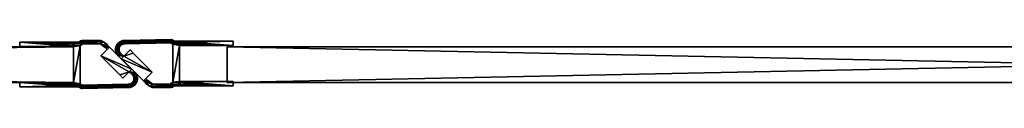
# Model space of a CAD drawing. Extents: x 0 to 19799, y 0 to 1809.
# Drawn here: x 3730 to 3950, y 1609 to 1620 of the extents above; entities that cross this region are included whole.
import ezdxf

# ---------------------------------------------------------------- set-up
doc = ezdxf.new("R2010")
doc.units = 0
doc.layers.get('0').update_dxf_attribs({"color": 13, "linetype": 'CONTINUOUS'})

# ---------------------------------------------------------------- blocks, each defined once
blk = doc.blocks.new('USZCZELKA_MAGNETYCZNA_2')
for p, q in [((21.49, 35.8), (21.49, 22.8)), ((22.49, 35.8), (21.49, 35.8)), ((22.49, 35.8, 2000), (21.49, 35.8, 2000)), ((21.49, 35.8, 2000), (21.49, 22.8, 2000)), ((21.49, 35.8), (21.49, 35.8, 2000)), ((22.49, 23.8), (22.49, 35.8)), ((22.49, 23.8, 2000), (22.49, 35.8, 2000)), ((22.49, 35.8), (22.49, 35.8, 2000)), ((30.49, 23.8), (30.49, 35.8)), ((30.49, 35.8), (31.49, 35.8)), ((30.49, 35.8, 2000), (31.49, 35.8, 2000)), ((30.49, 23.8, 2000), (30.49, 35.8, 2000)), ((30.49, 35.8), (30.49, 35.8, 2000)), ((31.49, 35.8), (31.49, 22.8)), ((31.49, 35.8, 2000), (31.49, 22.8, 2000)), ((31.49, 35.8), (31.49, 35.8, 2000)), ((21.12, 22.01), (21.12, 22.01, 2000)), ((21.22, 22.25), (21.22, 22.25, 2000)), ((21.32, 22.39), (21.32, 22.39, 2000)), ((21.49, 22.8), (21.37, 22.46)), ((21.49, 22.8, 2000), (21.37, 22.46, 2000)), ((21.37, 22.46), (21.37, 22.46, 2000)), ((21.49, 22.8), (21.49, 22.8, 2000)), ((22.15, 22.33), (22.07, 22.09)), ((22.15, 22.33, 2000), (22.07, 22.09, 2000)), ((22.07, 22.09), (22.07, 22.09, 2000)), ((30.71, 22.33), (22.15, 22.33)), ((30.71, 22.33, 2000), (22.15, 22.33, 2000)), ((22.15, 22.33), (22.15, 22.33, 2000)), ((30.49, 23.8), (22.49, 23.8)), ((30.49, 23.8, 2000), (22.49, 23.8, 2000)), ((22.49, 23.8), (22.49, 23.8, 2000)), ((30.49, 23.8), (30.49, 23.8, 2000)), ((30.71, 22.33), (30.71, 22.33, 2000)), ((31.49, 22.8), (31.49, 22.59)), ((31.49, 22.8, 2000), (31.49, 22.59, 2000)), ((31.49, 22.8), (31.49, 22.8, 2000)), ((31.49, 22.59), (31.49, 22.59, 2000)), ((31.76, 22.21), (31.76, 22.21, 2000)), ((21.11, 21.88), (21.33, 11.6)), ((21.11, 21.88, 2000), (21.33, 11.6, 2000)), ((21.11, 21.88), (21.11, 21.88, 2000)), ((21.89, 21.83), (22.11, 11.64)), ((21.89, 21.83, 2000), (22.11, 11.64, 2000)), ((21.89, 21.83), (21.89, 21.83, 2000)), ((21.91, 21.87), (21.91, 21.87, 2000)), ((21.95, 21.92), (21.95, 21.92, 2000)), ((31.07, 21.83), (31.07, 21.83, 2000)), ((31.11, 17.9), (31.11, 21.73)), ((31.11, 17.9, 2000), (31.11, 21.73, 2000)), ((31.11, 21.73), (31.11, 21.73, 2000)), ((31.89, 21.88), (31.89, 17.74)), ((31.89, 21.88, 2000), (31.89, 17.74, 2000)), ((31.89, 21.88), (31.89, 21.88, 2000)), ((30.99, 17.62), (30.99, 17.62, 2000)), ((31.11, 17.9), (31.11, 17.9, 2000)), ((31.89, 17.74), (31.89, 17.74, 2000)), ((29.84, 16.29), (30.27, 16.72)), ((29.84, 16.29, 2000), (30.27, 16.72, 2000)), ((29.84, 16.29), (30.39, 15.73)), ((29.84, 16.29, 2000), (30.39, 15.73, 2000)), ((29.84, 16.29), (29.84, 16.29, 2000)), ((30.27, 16.72), (30.27, 16.72, 2000)), ((30.85, 16.2), (30.39, 15.73)), ((30.85, 16.2, 2000), (30.39, 15.73, 2000)), ((30.39, 15.73), (30.39, 15.73, 2000)), ((30.85, 16.2), (30.85, 16.2, 2000)), ((31.67, 17.22), (31.67, 17.22, 2000)), ((21.33, 11.6), (21.33, 11.6, 2000)), ((21.38, 11.08), (21.38, 11.08, 2000)), ((22.11, 11.64), (22.11, 11.64, 2000)), ((22.15, 11.25), (22.15, 11.25, 2000)), ((24.18, 10.64), (24.88, 11.34)), ((24.18, 10.64, 2000), (24.88, 11.34, 2000)), ((24.88, 11.34), (25.44, 10.79)), ((24.88, 11.34, 2000), (25.44, 10.79, 2000)), ((24.88, 11.34), (24.88, 11.34, 2000)), ((21.56, 10.59), (21.56, 10.59, 2000)), ((21.86, 10.16), (21.86, 10.16, 2000)), ((22.26, 10.95), (22.26, 10.95, 2000)), ((22.26, 9.82), (22.26, 9.82, 2000)), ((22.44, 10.69), (22.44, 10.69, 2000)), ((22.68, 10.49), (22.68, 10.49, 2000)), ((22.73, 9.6), (22.73, 9.6, 2000)), ((22.97, 10.35), (22.97, 10.35, 2000)), ((23.24, 9.51), (23.24, 9.51, 2000)), ((23.28, 10.3), (23.28, 10.3, 2000)), ((23.59, 10.33), (23.59, 10.33, 2000)), ((23.76, 9.56), (23.76, 9.56, 2000)), ((23.89, 10.43), (23.89, 10.43, 2000)), ((24.18, 10.64), (24.18, 10.64, 2000)), ((24.25, 9.74), (24.25, 9.74, 2000)), ((25.44, 10.79), (24.68, 10.04)), ((25.44, 10.79, 2000), (24.68, 10.04, 2000)), ((24.68, 10.04), (24.68, 10.04, 2000)), ((25.44, 10.79), (25.44, 10.79, 2000))]:
    blk.add_line(p, q)
for points in [[(22.07, 22.09, 0), (21.95, 21.92, 0), (21.91, 21.87, 0), (21.89, 21.83, 0)], [(22.07, 22.09, 2000), (21.95, 21.92, 2000), (21.91, 21.87, 2000), (21.89, 21.83, 2000)], [(31.11, 21.73, 0), (31.07, 21.83, 0), (30.71, 22.33, 0)], [(31.11, 21.73, 2000), (31.07, 21.83, 2000), (30.71, 22.33, 2000)], [(30.27, 16.72, 0), (30.99, 17.62, 0), (31.11, 17.9, 0)], [(30.27, 16.72, 2000), (30.99, 17.62, 2000), (31.11, 17.9, 2000)], [(22.11, 11.64, 0), (22.15, 11.25, 0), (22.26, 10.95, 0), (22.44, 10.69, 0), (22.68, 10.49, 0), (22.97, 10.35, 0), (23.28, 10.3, 0), (23.59, 10.33, 0), (23.89, 10.43, 0), (24.18, 10.64, 0)], [(22.11, 11.64, 2000), (22.15, 11.25, 2000), (22.26, 10.95, 2000), (22.44, 10.69, 2000), (22.68, 10.49, 2000), (22.97, 10.35, 2000), (23.28, 10.3, 2000), (23.59, 10.33, 2000), (23.89, 10.43, 2000), (24.18, 10.64, 2000)]]:
    blk.add_polyline3d(points)
at = {"extrusion": (-4.66476e-17, -4.2325e-16, -1)}
for centre in [(-22.09, 21.77), (-22.09, 21.77, -2000)]:
    blk.add_arc(centre, 1, 6.2893, 43.7749, dxfattribs=at)
at = {"extrusion": (1.97186e-16, -2.89825e-16, -1)}
for centre in [(-27.38, 19.8), (-27.38, 19.8, -2000)]:
    blk.add_arc(centre, 5, 145.7701, 155.2648, dxfattribs=at)
at = {"extrusion": (-1.0639e-16, -2.33022e-16, -1)}
for centre in [(-27.38, 19.8), (-27.38, 19.8, -2000)]:
    blk.add_arc(centre, 5, 204.5398, 226.1027, dxfattribs=at)
at = {"extrusion": (0, 0, -1)}
for centre in [(-23.33, 11.51), (-23.33, 11.51, -2000)]:
    blk.add_arc(centre, 2, 227.5046, 2.5046, dxfattribs=at)
mesh = blk.add_polyface()
corners = [(21.12, 22.01), (21.33, 11.6), (21.11, 21.88), (21.22, 22.25), (21.32, 22.39), (21.37, 22.46), (21.38, 11.08), (21.49, 22.8), (21.56, 10.59), (31.49, 35.8), (30.49, 23.8), (30.49, 35.8), (30.71, 22.33), (31.07, 21.83), (31.11, 21.73), (31.11, 17.9), (30.27, 16.72), (30.39, 15.73), (29.84, 16.29), (30.99, 17.62), (30.85, 16.2), (31.67, 17.22), (31.49, 22.59), (31.49, 22.8), (31.76, 22.21), (31.89, 17.74), (31.89, 21.88), (22.49, 35.8), (21.49, 35.8), (21.89, 21.83), (21.86, 10.16), (21.91, 21.87), (21.95, 21.92), (22.07, 22.09), (22.15, 22.33), (22.49, 23.8), (22.11, 11.64), (22.26, 9.82), (22.15, 11.25), (22.26, 10.95), (22.44, 10.69), (22.73, 9.6), (22.68, 10.49), (22.97, 10.35), (23.24, 9.51), (23.28, 10.3), (23.76, 9.56), (23.59, 10.33), (23.89, 10.43), (24.25, 9.74), (24.18, 10.64), (24.88, 11.34), (24.68, 10.04), (25.44, 10.79)]
mesh.append_faces([[corners[k] for k in face] for face in [(0, 1, 2), (9, 10, 11), (16, 17, 18), (22, 9, 23), (25, 24, 26), (27, 7, 28), (52, 51, 53)]], dxfattribs={"vtx0": -1})
mesh.append_faces([[corners[k] for k in face] for face in [(1, 5, 6), (6, 7, 8), (12, 9, 13), (13, 9, 14), (14, 9, 15), (17, 19, 20), (20, 19, 21), (21, 24, 25), (8, 29, 30), (29, 27, 31), (31, 27, 32), (32, 27, 33), (33, 27, 34), (34, 35, 12), (30, 36, 37), (36, 30, 29), (37, 40, 41), (41, 43, 44), (44, 45, 46), (46, 48, 49), (49, 51, 52)]], dxfattribs={"vtx0": -1, "vtx1": -1})
mesh.append_faces([[corners[k] for k in face] for face in [(10, 9, 12), (21, 15, 22), (22, 15, 9), (7, 27, 29), (7, 29, 8)]], dxfattribs={"vtx0": -1, "vtx1": -1, "vtx2": -1})
mesh.append_faces([[corners[k] for k in face] for face in [(1, 0, 3), (1, 3, 4), (1, 4, 5), (6, 5, 7), (17, 16, 19), (21, 19, 15), (21, 22, 24), (34, 27, 35), (12, 35, 10), (37, 36, 38), (37, 38, 39), (37, 39, 40), (41, 40, 42), (41, 42, 43), (44, 43, 45), (46, 45, 47), (46, 47, 48), (49, 48, 50), (49, 50, 51)]], dxfattribs={"vtx0": -1, "vtx2": -1})
mesh = blk.add_polyface()
corners = [(21.86, 10.16, 2000), (22.11, 11.64, 2000), (21.89, 21.83, 2000), (22.26, 9.82, 2000), (22.15, 11.25, 2000), (22.26, 10.95, 2000), (22.44, 10.69, 2000), (22.73, 9.6, 2000), (22.68, 10.49, 2000), (22.97, 10.35, 2000), (23.24, 9.51, 2000), (23.28, 10.3, 2000), (23.76, 9.56, 2000), (23.59, 10.33, 2000), (23.89, 10.43, 2000), (24.25, 9.74, 2000), (24.18, 10.64, 2000), (24.88, 11.34, 2000), (24.68, 10.04, 2000), (25.44, 10.79, 2000), (30.39, 15.73, 2000), (30.27, 16.72, 2000), (29.84, 16.29, 2000), (30.99, 17.62, 2000), (30.85, 16.2, 2000), (31.67, 17.22, 2000), (31.11, 17.9, 2000), (31.11, 21.73, 2000), (31.49, 22.59, 2000), (31.76, 22.21, 2000), (31.89, 17.74, 2000), (31.89, 21.88, 2000), (30.71, 22.33, 2000), (22.49, 23.8, 2000), (22.15, 22.33, 2000), (30.49, 23.8, 2000), (30.49, 35.8, 2000), (31.49, 35.8, 2000), (31.07, 21.83, 2000), (31.49, 22.8, 2000), (21.33, 11.6, 2000), (21.12, 22.01, 2000), (21.11, 21.88, 2000), (21.22, 22.25, 2000), (21.32, 22.39, 2000), (21.37, 22.46, 2000), (21.38, 11.08, 2000), (21.49, 22.8, 2000), (21.56, 10.59, 2000), (21.49, 35.8, 2000), (22.49, 35.8, 2000), (21.91, 21.87, 2000), (21.95, 21.92, 2000), (22.07, 22.09, 2000)]
mesh.append_faces([[corners[k] for k in face] for face in [(17, 18, 19), (20, 21, 22), (29, 30, 31), (37, 28, 39), (40, 41, 42)]], dxfattribs={"vtx0": -1})
mesh.append_faces([[corners[k] for k in face] for face in [(1, 3, 4), (4, 3, 5), (5, 3, 6), (6, 7, 8), (8, 7, 9), (9, 10, 11), (11, 12, 13), (13, 12, 14), (14, 15, 16), (16, 15, 17), (21, 20, 23), (23, 25, 26), (26, 25, 27), (28, 25, 29), (32, 33, 34), (33, 32, 35), (35, 32, 36), (36, 32, 37), (41, 40, 43), (43, 40, 44), (44, 40, 45), (45, 46, 47), (47, 48, 49), (49, 2, 50), (50, 34, 33)]], dxfattribs={"vtx0": -1, "vtx1": -1})
mesh.append_faces([[corners[k] for k in face] for face in [(27, 25, 28), (37, 27, 28), (49, 48, 2)]], dxfattribs={"vtx0": -1, "vtx1": -1, "vtx2": -1})
mesh.append_faces([[corners[k] for k in face] for face in [(0, 1, 2), (1, 0, 3), (6, 3, 7), (9, 7, 10), (11, 10, 12), (14, 12, 15), (17, 15, 18), (23, 20, 24), (23, 24, 25), (29, 25, 30), (37, 32, 38), (37, 38, 27), (45, 40, 46), (47, 46, 48), (2, 48, 0), (50, 2, 51), (50, 51, 52), (50, 52, 53), (50, 53, 34)]], dxfattribs={"vtx0": -1, "vtx2": -1})
mesh = blk.add_polyface()
corners = [(21.49, 35.8, 2000), (22.49, 35.8), (21.49, 35.8), (22.49, 35.8, 2000)]
mesh.append_faces([[corners[k] for k in face] for face in [(0, 1, 2), (1, 0, 3)]], dxfattribs={"vtx0": -1})
mesh = blk.add_polyface()
corners = [(21.49, 35.8, 2000), (21.49, 22.8), (21.49, 22.8, 2000), (21.49, 35.8)]
mesh.append_faces([[corners[k] for k in face] for face in [(0, 1, 2), (1, 0, 3)]], dxfattribs={"vtx0": -1})
mesh = blk.add_polyface()
corners = [(22.49, 35.8), (22.49, 23.8, 2000), (22.49, 23.8), (22.49, 35.8, 2000)]
mesh.append_faces([[corners[k] for k in face] for face in [(0, 1, 2), (1, 0, 3)]], dxfattribs={"vtx0": -1})
mesh = blk.add_polyface()
corners = [(30.49, 35.8, 2000), (31.49, 35.8), (30.49, 35.8), (31.49, 35.8, 2000)]
mesh.append_faces([[corners[k] for k in face] for face in [(0, 1, 2), (1, 0, 3)]], dxfattribs={"vtx0": -1})
mesh = blk.add_polyface()
corners = [(30.49, 35.8, 2000), (30.49, 23.8), (30.49, 23.8, 2000), (30.49, 35.8)]
mesh.append_faces([[corners[k] for k in face] for face in [(0, 1, 2), (1, 0, 3)]], dxfattribs={"vtx0": -1})
mesh = blk.add_polyface()
corners = [(31.49, 35.8), (31.49, 22.8, 2000), (31.49, 22.8), (31.49, 35.8, 2000)]
mesh.append_faces([[corners[k] for k in face] for face in [(0, 1, 2), (1, 0, 3)]], dxfattribs={"vtx0": -1})
mesh = blk.add_polyface()
corners = [(21.12, 22.01, 2000), (21.11, 21.88), (21.11, 21.88, 2000), (21.12, 22.01)]
mesh.append_faces([[corners[k] for k in face] for face in [(0, 1, 2), (1, 0, 3)]], dxfattribs={"vtx0": -1})
mesh = blk.add_polyface()
corners = [(21.22, 22.25, 2000), (21.12, 22.01), (21.12, 22.01, 2000), (21.22, 22.25)]
mesh.append_faces([[corners[k] for k in face] for face in [(0, 1, 2), (1, 0, 3)]], dxfattribs={"vtx0": -1})
mesh = blk.add_polyface()
corners = [(21.32, 22.39, 2000), (21.22, 22.25), (21.22, 22.25, 2000), (21.32, 22.39)]
mesh.append_faces([[corners[k] for k in face] for face in [(0, 1, 2), (1, 0, 3)]], dxfattribs={"vtx0": -1})
mesh = blk.add_polyface()
corners = [(21.37, 22.46, 2000), (21.32, 22.39), (21.32, 22.39, 2000), (21.37, 22.46)]
mesh.append_faces([[corners[k] for k in face] for face in [(0, 1, 2), (1, 0, 3)]], dxfattribs={"vtx0": -1})
mesh = blk.add_polyface()
corners = [(21.49, 22.8, 2000), (21.37, 22.46), (21.37, 22.46, 2000), (21.49, 22.8)]
mesh.append_faces([[corners[k] for k in face] for face in [(0, 1, 2), (1, 0, 3)]], dxfattribs={"vtx0": -1})
mesh = blk.add_polyface()
corners = [(22.07, 22.09), (21.95, 21.92, 2000), (21.95, 21.92), (22.07, 22.09, 2000)]
mesh.append_faces([[corners[k] for k in face] for face in [(0, 1, 2), (1, 0, 3)]], dxfattribs={"vtx0": -1})
mesh = blk.add_polyface()
corners = [(22.15, 22.33), (22.07, 22.09, 2000), (22.07, 22.09), (22.15, 22.33, 2000)]
mesh.append_faces([[corners[k] for k in face] for face in [(0, 1, 2), (1, 0, 3)]], dxfattribs={"vtx0": -1})
mesh = blk.add_polyface()
corners = [(30.71, 22.33, 2000), (22.15, 22.33), (30.71, 22.33), (22.15, 22.33, 2000)]
mesh.append_faces([[corners[k] for k in face] for face in [(0, 1, 2), (1, 0, 3)]], dxfattribs={"vtx0": -1})
mesh = blk.add_polyface()
corners = [(22.49, 23.8, 2000), (30.49, 23.8), (22.49, 23.8), (30.49, 23.8, 2000)]
mesh.append_faces([[corners[k] for k in face] for face in [(0, 1, 2), (1, 0, 3)]], dxfattribs={"vtx0": -1})
mesh = blk.add_polyface()
corners = [(30.71, 22.33, 2000), (31.07, 21.83), (31.07, 21.83, 2000), (30.71, 22.33)]
mesh.append_faces([[corners[k] for k in face] for face in [(0, 1, 2), (1, 0, 3)]], dxfattribs={"vtx0": -1})
mesh = blk.add_polyface()
corners = [(31.49, 22.8), (31.49, 22.59, 2000), (31.49, 22.59), (31.49, 22.8, 2000)]
mesh.append_faces([[corners[k] for k in face] for face in [(0, 1, 2), (1, 0, 3)]], dxfattribs={"vtx0": -1})
mesh = blk.add_polyface()
corners = [(31.49, 22.59), (31.76, 22.21, 2000), (31.76, 22.21), (31.49, 22.59, 2000)]
mesh.append_faces([[corners[k] for k in face] for face in [(0, 1, 2), (1, 0, 3)]], dxfattribs={"vtx0": -1})
mesh = blk.add_polyface()
corners = [(31.76, 22.21), (31.89, 21.88, 2000), (31.89, 21.88), (31.76, 22.21, 2000)]
mesh.append_faces([[corners[k] for k in face] for face in [(0, 1, 2), (1, 0, 3)]], dxfattribs={"vtx0": -1})
mesh = blk.add_polyface()
corners = [(21.11, 21.88, 2000), (21.33, 11.6), (21.33, 11.6, 2000), (21.11, 21.88)]
mesh.append_faces([[corners[k] for k in face] for face in [(0, 1, 2), (1, 0, 3)]], dxfattribs={"vtx0": -1})
mesh = blk.add_polyface()
corners = [(21.91, 21.87), (21.89, 21.83, 2000), (21.89, 21.83), (21.91, 21.87, 2000)]
mesh.append_faces([[corners[k] for k in face] for face in [(0, 1, 2), (1, 0, 3)]], dxfattribs={"vtx0": -1})
mesh = blk.add_polyface()
corners = [(21.89, 21.83), (22.11, 11.64, 2000), (22.11, 11.64), (21.89, 21.83, 2000)]
mesh.append_faces([[corners[k] for k in face] for face in [(0, 1, 2), (1, 0, 3)]], dxfattribs={"vtx0": -1})
mesh = blk.add_polyface()
corners = [(21.95, 21.92), (21.91, 21.87, 2000), (21.91, 21.87), (21.95, 21.92, 2000)]
mesh.append_faces([[corners[k] for k in face] for face in [(0, 1, 2), (1, 0, 3)]], dxfattribs={"vtx0": -1})
mesh = blk.add_polyface()
corners = [(31.07, 21.83, 2000), (31.11, 21.73), (31.11, 21.73, 2000), (31.07, 21.83)]
mesh.append_faces([[corners[k] for k in face] for face in [(0, 1, 2), (1, 0, 3)]], dxfattribs={"vtx0": -1})
mesh = blk.add_polyface()
corners = [(31.11, 21.73, 2000), (31.11, 17.9), (31.11, 17.9, 2000), (31.11, 21.73)]
mesh.append_faces([[corners[k] for k in face] for face in [(0, 1, 2), (1, 0, 3)]], dxfattribs={"vtx0": -1})
mesh = blk.add_polyface()
corners = [(31.89, 21.88), (31.89, 17.74, 2000), (31.89, 17.74), (31.89, 21.88, 2000)]
mesh.append_faces([[corners[k] for k in face] for face in [(0, 1, 2), (1, 0, 3)]], dxfattribs={"vtx0": -1})
mesh = blk.add_polyface()
corners = [(30.99, 17.62, 2000), (30.27, 16.72), (30.27, 16.72, 2000), (30.99, 17.62)]
mesh.append_faces([[corners[k] for k in face] for face in [(0, 1, 2), (1, 0, 3)]], dxfattribs={"vtx0": -1})
mesh = blk.add_polyface()
corners = [(31.11, 17.9, 2000), (30.99, 17.62), (30.99, 17.62, 2000), (31.11, 17.9)]
mesh.append_faces([[corners[k] for k in face] for face in [(0, 1, 2), (1, 0, 3)]], dxfattribs={"vtx0": -1})
mesh = blk.add_polyface()
corners = [(31.89, 17.74), (31.67, 17.22, 2000), (31.67, 17.22), (31.89, 17.74, 2000)]
mesh.append_faces([[corners[k] for k in face] for face in [(0, 1, 2), (1, 0, 3)]], dxfattribs={"vtx0": -1})
mesh = blk.add_polyface()
corners = [(29.84, 16.29, 2000), (30.27, 16.72), (29.84, 16.29), (30.27, 16.72, 2000)]
mesh.append_faces([[corners[k] for k in face] for face in [(0, 1, 2), (1, 0, 3)]], dxfattribs={"vtx0": -1})
mesh = blk.add_polyface()
corners = [(29.84, 16.29, 2000), (30.39, 15.73), (30.39, 15.73, 2000), (29.84, 16.29)]
mesh.append_faces([[corners[k] for k in face] for face in [(0, 1, 2), (1, 0, 3)]], dxfattribs={"vtx0": -1})
mesh = blk.add_polyface()
corners = [(30.85, 16.2, 2000), (30.39, 15.73), (30.85, 16.2), (30.39, 15.73, 2000)]
mesh.append_faces([[corners[k] for k in face] for face in [(0, 1, 2), (1, 0, 3)]], dxfattribs={"vtx0": -1})
mesh = blk.add_polyface()
corners = [(31.67, 17.22), (30.85, 16.2, 2000), (30.85, 16.2), (31.67, 17.22, 2000)]
mesh.append_faces([[corners[k] for k in face] for face in [(0, 1, 2), (1, 0, 3)]], dxfattribs={"vtx0": -1})
mesh = blk.add_polyface()
corners = [(21.33, 11.6, 2000), (21.38, 11.08), (21.38, 11.08, 2000), (21.33, 11.6)]
mesh.append_faces([[corners[k] for k in face] for face in [(0, 1, 2), (1, 0, 3)]], dxfattribs={"vtx0": -1})
mesh = blk.add_polyface()
corners = [(21.38, 11.08, 2000), (21.56, 10.59), (21.56, 10.59, 2000), (21.38, 11.08)]
mesh.append_faces([[corners[k] for k in face] for face in [(0, 1, 2), (1, 0, 3)]], dxfattribs={"vtx0": -1})
mesh = blk.add_polyface()
corners = [(22.11, 11.64), (22.15, 11.25, 2000), (22.15, 11.25), (22.11, 11.64, 2000)]
mesh.append_faces([[corners[k] for k in face] for face in [(0, 1, 2), (1, 0, 3)]], dxfattribs={"vtx0": -1})
mesh = blk.add_polyface()
corners = [(22.15, 11.25), (22.26, 10.95, 2000), (22.26, 10.95), (22.15, 11.25, 2000)]
mesh.append_faces([[corners[k] for k in face] for face in [(0, 1, 2), (1, 0, 3)]], dxfattribs={"vtx0": -1})
mesh = blk.add_polyface()
corners = [(24.18, 10.64, 2000), (24.88, 11.34), (24.18, 10.64), (24.88, 11.34, 2000)]
mesh.append_faces([[corners[k] for k in face] for face in [(0, 1, 2), (1, 0, 3)]], dxfattribs={"vtx0": -1})
mesh = blk.add_polyface()
corners = [(24.88, 11.34), (25.44, 10.79, 2000), (25.44, 10.79), (24.88, 11.34, 2000)]
mesh.append_faces([[corners[k] for k in face] for face in [(0, 1, 2), (1, 0, 3)]], dxfattribs={"vtx0": -1})
mesh = blk.add_polyface()
corners = [(21.56, 10.59, 2000), (21.86, 10.16), (21.86, 10.16, 2000), (21.56, 10.59)]
mesh.append_faces([[corners[k] for k in face] for face in [(0, 1, 2), (1, 0, 3)]], dxfattribs={"vtx0": -1})
mesh = blk.add_polyface()
corners = [(22.26, 9.82, 2000), (21.86, 10.16), (22.26, 9.82), (21.86, 10.16, 2000)]
mesh.append_faces([[corners[k] for k in face] for face in [(0, 1, 2), (1, 0, 3)]], dxfattribs={"vtx0": -1})
mesh = blk.add_polyface()
corners = [(22.26, 10.95), (22.44, 10.69, 2000), (22.44, 10.69), (22.26, 10.95, 2000)]
mesh.append_faces([[corners[k] for k in face] for face in [(0, 1, 2), (1, 0, 3)]], dxfattribs={"vtx0": -1})
mesh = blk.add_polyface()
corners = [(22.73, 9.6, 2000), (22.26, 9.82), (22.73, 9.6), (22.26, 9.82, 2000)]
mesh.append_faces([[corners[k] for k in face] for face in [(0, 1, 2), (1, 0, 3)]], dxfattribs={"vtx0": -1})
mesh = blk.add_polyface()
corners = [(22.44, 10.69, 2000), (22.68, 10.49), (22.44, 10.69), (22.68, 10.49, 2000)]
mesh.append_faces([[corners[k] for k in face] for face in [(0, 1, 2), (1, 0, 3)]], dxfattribs={"vtx0": -1})
mesh = blk.add_polyface()
corners = [(22.68, 10.49, 2000), (22.97, 10.35), (22.68, 10.49), (22.97, 10.35, 2000)]
mesh.append_faces([[corners[k] for k in face] for face in [(0, 1, 2), (1, 0, 3)]], dxfattribs={"vtx0": -1})
mesh = blk.add_polyface()
corners = [(23.24, 9.51, 2000), (22.73, 9.6), (23.24, 9.51), (22.73, 9.6, 2000)]
mesh.append_faces([[corners[k] for k in face] for face in [(0, 1, 2), (1, 0, 3)]], dxfattribs={"vtx0": -1})
mesh = blk.add_polyface()
corners = [(22.97, 10.35, 2000), (23.28, 10.3), (22.97, 10.35), (23.28, 10.3, 2000)]
mesh.append_faces([[corners[k] for k in face] for face in [(0, 1, 2), (1, 0, 3)]], dxfattribs={"vtx0": -1})
mesh = blk.add_polyface()
corners = [(23.76, 9.56, 2000), (23.24, 9.51), (23.76, 9.56), (23.24, 9.51, 2000)]
mesh.append_faces([[corners[k] for k in face] for face in [(0, 1, 2), (1, 0, 3)]], dxfattribs={"vtx0": -1})
mesh = blk.add_polyface()
corners = [(23.28, 10.3, 2000), (23.59, 10.33), (23.28, 10.3), (23.59, 10.33, 2000)]
mesh.append_faces([[corners[k] for k in face] for face in [(0, 1, 2), (1, 0, 3)]], dxfattribs={"vtx0": -1})
mesh = blk.add_polyface()
corners = [(23.59, 10.33, 2000), (23.89, 10.43), (23.59, 10.33), (23.89, 10.43, 2000)]
mesh.append_faces([[corners[k] for k in face] for face in [(0, 1, 2), (1, 0, 3)]], dxfattribs={"vtx0": -1})
mesh = blk.add_polyface()
corners = [(24.25, 9.74, 2000), (23.76, 9.56), (24.25, 9.74), (23.76, 9.56, 2000)]
mesh.append_faces([[corners[k] for k in face] for face in [(0, 1, 2), (1, 0, 3)]], dxfattribs={"vtx0": -1})
mesh = blk.add_polyface()
corners = [(23.89, 10.43, 2000), (24.18, 10.64), (23.89, 10.43), (24.18, 10.64, 2000)]
mesh.append_faces([[corners[k] for k in face] for face in [(0, 1, 2), (1, 0, 3)]], dxfattribs={"vtx0": -1})
mesh = blk.add_polyface()
corners = [(24.68, 10.04, 2000), (24.25, 9.74), (24.68, 10.04), (24.25, 9.74, 2000)]
mesh.append_faces([[corners[k] for k in face] for face in [(0, 1, 2), (1, 0, 3)]], dxfattribs={"vtx0": -1})
mesh = blk.add_polyface()
corners = [(25.44, 10.79, 2000), (24.68, 10.04), (25.44, 10.79), (24.68, 10.04, 2000)]
mesh.append_faces([[corners[k] for k in face] for face in [(0, 1, 2), (1, 0, 3)]], dxfattribs={"vtx0": -1})
blk = doc.blocks.new('GRUPA_119')
for p, q in [((4.95, 6.91), (0.71, 2.67)), ((4.95, 6.91, 2000), (0.71, 2.67, 2000)), ((6.37, 5.5), (4.95, 6.91)), ((6.37, 5.5, 2000), (4.95, 6.91, 2000)), ((4.95, 6.91), (4.95, 6.91, 2000)), ((6.92, 4.95), (1.96, 0)), ((6.92, 4.95, 2000), (1.96, 0, 2000)), ((6.37, 5.5), (6.92, 4.95)), ((6.37, 5.5, 2000), (6.92, 4.95, 2000)), ((6.37, 5.5), (6.37, 5.5, 2000)), ((6.92, 4.95), (6.92, 4.95, 2000)), ((0.71, 2.67, 2000), (0, 1.97, 2000)), ((0.71, 2.67), (0, 1.97)), ((0.71, 2.67), (0.71, 2.67, 2000)), ((0, 1.97), (1.41, 0.55)), ((0, 1.97, 2000), (1.41, 0.55, 2000)), ((0, 1.97), (0, 1.97, 2000)), ((1.41, 0.55), (1.96, 0)), ((1.41, 0.55, 2000), (1.96, 0, 2000)), ((1.41, 0.55), (1.41, 0.55, 2000)), ((1.96, 0), (1.96, 0, 2000))]:
    blk.add_line(p, q)
mesh = blk.add_polyface()
corners = [(0.71, 2.67), (1.41, 0.55), (0, 1.97), (4.95, 6.91), (1.96, 0), (6.92, 4.95), (6.37, 5.5)]
mesh.append_faces([[corners[k] for k in face] for face in [(0, 1, 2), (5, 3, 6)]], dxfattribs={"vtx0": -1})
mesh.append_faces([[corners[k] for k in face] for face in [(1, 3, 4), (4, 3, 5)]], dxfattribs={"vtx0": -1, "vtx1": -1})
mesh.append_faces([[corners[k] for k in face] for face in [(1, 0, 3)]], dxfattribs={"vtx0": -1, "vtx2": -1})
mesh = blk.add_polyface()
corners = [(1.41, 0.55, 2000), (0.71, 2.67, 2000), (0, 1.97, 2000), (4.95, 6.91, 2000), (1.96, 0, 2000), (6.92, 4.95, 2000), (6.37, 5.5, 2000)]
mesh.append_faces([[corners[k] for k in face] for face in [(0, 1, 2), (3, 5, 6)]], dxfattribs={"vtx0": -1})
mesh.append_faces([[corners[k] for k in face] for face in [(1, 0, 3)]], dxfattribs={"vtx0": -1, "vtx1": -1})
mesh.append_faces([[corners[k] for k in face] for face in [(3, 0, 4), (3, 4, 5)]], dxfattribs={"vtx0": -1, "vtx2": -1})
mesh = blk.add_polyface()
corners = [(0.71, 2.67, 2000), (4.95, 6.91), (0.71, 2.67), (4.95, 6.91, 2000)]
mesh.append_faces([[corners[k] for k in face] for face in [(0, 1, 2), (1, 0, 3)]], dxfattribs={"vtx0": -1})
mesh = blk.add_polyface()
corners = [(4.95, 6.91), (6.37, 5.5, 2000), (6.37, 5.5), (4.95, 6.91, 2000)]
mesh.append_faces([[corners[k] for k in face] for face in [(0, 1, 2), (1, 0, 3)]], dxfattribs={"vtx0": -1})
mesh = blk.add_polyface()
corners = [(6.92, 4.95, 2000), (1.96, 0), (6.92, 4.95), (1.96, 0, 2000)]
mesh.append_faces([[corners[k] for k in face] for face in [(0, 1, 2), (1, 0, 3)]], dxfattribs={"vtx0": -1})
mesh = blk.add_polyface()
corners = [(6.37, 5.5), (6.92, 4.95, 2000), (6.92, 4.95), (6.37, 5.5, 2000)]
mesh.append_faces([[corners[k] for k in face] for face in [(0, 1, 2), (1, 0, 3)]], dxfattribs={"vtx0": -1})
mesh = blk.add_polyface()
corners = [(0, 1.97, 2000), (0.71, 2.67), (0, 1.97), (0.71, 2.67, 2000)]
mesh.append_faces([[corners[k] for k in face] for face in [(0, 1, 2), (1, 0, 3)]], dxfattribs={"vtx0": -1})
mesh = blk.add_polyface()
corners = [(0, 1.97, 2000), (1.41, 0.55), (1.41, 0.55, 2000), (0, 1.97)]
mesh.append_faces([[corners[k] for k in face] for face in [(0, 1, 2), (1, 0, 3)]], dxfattribs={"vtx0": -1})
mesh = blk.add_polyface()
corners = [(1.41, 0.55, 2000), (1.96, 0), (1.96, 0, 2000), (1.41, 0.55)]
mesh.append_faces([[corners[k] for k in face] for face in [(0, 1, 2), (1, 0, 3)]], dxfattribs={"vtx0": -1})
blk = doc.blocks.new('USZCZELKA_MAGN_BLACK')
for name, p in [('USZCZELKA_MAGNETYCZNA_2', (-21.11, -9.51)), ('GRUPA_119', (2.36, 1.28))]:
    blk.add_blockref(name, p)
blk = doc.blocks.new('USZCZELKI_MAGN_180_BLACK')
blk.add_blockref('USZCZELKA_MAGN_BLACK', (0, 21.39))
at = {"rotation": 180}
blk.add_blockref('USZCZELKA_MAGN_BLACK', (11.01, 26.29), dxfattribs=at)
blk = doc.blocks.new('GROUP_96')
for p, q in [((531.97, 8, 14), (531.97, 0, 14)), ((1207.97, 8, 14), (531.97, 8, 14)), ((531.97, 8, 2000), (531.97, 0, 2000)), ((531.97, 8, 14), (531.97, 8, 2000)), ((1207.97, 8, 2000), (531.97, 8, 2000)), ((531.97, 0, 14), (1207.97, 0, 14)), ((531.97, 0, 14), (531.97, 0, 2000)), ((531.97, 0, 2000), (1207.97, 0, 2000))]:
    blk.add_line(p, q)
at = {"color": 18}
mesh = blk.add_polyface(dxfattribs=at)
corners = [(1207.97, 8, 14), (531.97, 0, 14), (531.97, 8, 14), (1207.97, 0, 14)]
mesh.append_faces([[corners[k] for k in face] for face in [(0, 1, 2), (1, 0, 3)]], dxfattribs={"vtx0": -1, "color": 18})
mesh = blk.add_polyface(dxfattribs=at)
corners = [(531.97, 8, 2000), (1207.97, 8, 14), (531.97, 8, 14), (1207.97, 8, 2000)]
mesh.append_faces([[corners[k] for k in face] for face in [(0, 1, 2), (1, 0, 3)]], dxfattribs={"vtx0": -1, "color": 18})
mesh = blk.add_polyface(dxfattribs=at)
corners = [(531.97, 8, 2000), (531.97, 0, 14), (531.97, 0, 2000), (531.97, 8, 14)]
mesh.append_faces([[corners[k] for k in face] for face in [(0, 1, 2), (1, 0, 3)]], dxfattribs={"vtx0": -1, "color": 18})
mesh = blk.add_polyface(dxfattribs=at)
corners = [(1207.97, 0, 2000), (531.97, 8, 2000), (531.97, 0, 2000), (1207.97, 8, 2000)]
mesh.append_faces([[corners[k] for k in face] for face in [(0, 1, 2), (1, 0, 3)]], dxfattribs={"vtx0": -1, "color": 18})
mesh = blk.add_polyface(dxfattribs=at)
corners = [(1207.97, 0, 2000), (531.97, 0, 14), (1207.97, 0, 14), (531.97, 0, 2000)]
mesh.append_faces([[corners[k] for k in face] for face in [(0, 1, 2), (1, 0, 3)]], dxfattribs={"vtx0": -1, "color": 18})
blk = doc.blocks.new('GROUP_22')
for p, q in [((403.14, 8), (403.14, 0)), ((796.8, 8), (403.14, 8)), ((403.14, 8, 2000), (403.14, 0, 2000)), ((403.14, 8), (403.14, 8, 2000)), ((796.8, 8, 2000), (403.14, 8, 2000)), ((796.8, 0), (796.8, 8)), ((796.8, 8), (796.8, 8, 2000)), ((796.8, 0, 2000), (796.8, 8, 2000)), ((403.14, 0), (796.8, 0)), ((403.14, 0), (403.14, 0, 2000)), ((403.14, 0, 2000), (796.8, 0, 2000)), ((796.8, 0), (796.8, 0, 2000))]:
    blk.add_line(p, q)
at = {"color": 18}
mesh = blk.add_polyface(dxfattribs=at)
corners = [(796.8, 8), (403.14, 0), (403.14, 8), (796.8, 0)]
mesh.append_faces([[corners[k] for k in face] for face in [(0, 1, 2), (1, 0, 3)]], dxfattribs={"vtx0": -1, "color": 18})
mesh = blk.add_polyface(dxfattribs=at)
corners = [(403.14, 8, 2000), (796.8, 8), (403.14, 8), (796.8, 8, 2000)]
mesh.append_faces([[corners[k] for k in face] for face in [(0, 1, 2), (1, 0, 3)]], dxfattribs={"vtx0": -1, "color": 18})
mesh = blk.add_polyface(dxfattribs=at)
corners = [(403.14, 8, 2000), (403.14, 0), (403.14, 0, 2000), (403.14, 8)]
mesh.append_faces([[corners[k] for k in face] for face in [(0, 1, 2), (1, 0, 3)]], dxfattribs={"vtx0": -1, "color": 18})
mesh = blk.add_polyface(dxfattribs=at)
corners = [(796.8, 0, 2000), (403.14, 8, 2000), (403.14, 0, 2000), (796.8, 8, 2000)]
mesh.append_faces([[corners[k] for k in face] for face in [(0, 1, 2), (1, 0, 3)]], dxfattribs={"vtx0": -1, "color": 18})
mesh = blk.add_polyface(dxfattribs=at)
corners = [(796.8, 8), (796.8, 0, 2000), (796.8, 0), (796.8, 8, 2000)]
mesh.append_faces([[corners[k] for k in face] for face in [(0, 1, 2), (1, 0, 3)]], dxfattribs={"vtx0": -1, "color": 18})
mesh = blk.add_polyface(dxfattribs=at)
corners = [(796.8, 0, 2000), (403.14, 0), (796.8, 0), (403.14, 0, 2000)]
mesh.append_faces([[corners[k] for k in face] for face in [(0, 1, 2), (1, 0, 3)]], dxfattribs={"vtx0": -1, "color": 18})
blk = doc.blocks.new('GRUPA_262')
at = {"color": 18, "rotation": 270}
blk.add_blockref('USZCZELKI_MAGN_180_BLACK', (672.7, 40.99), dxfattribs=at)
at = {"color": 18, "extrusion": (0, 0, -1), "zscale": -1}
blk.add_blockref('GROUP_96', (-1216.67, 31.35), dxfattribs=at)
at = {"color": 18}
blk.add_blockref('GROUP_22', (315.9, 31.35), dxfattribs=at)

msp = doc.modelspace()

# ---------------------------------------------------------------- block references
msp.add_blockref('GRUPA_262', (3057.47, 1578.58, 98.5))

doc.saveas('drawing.dxf')
